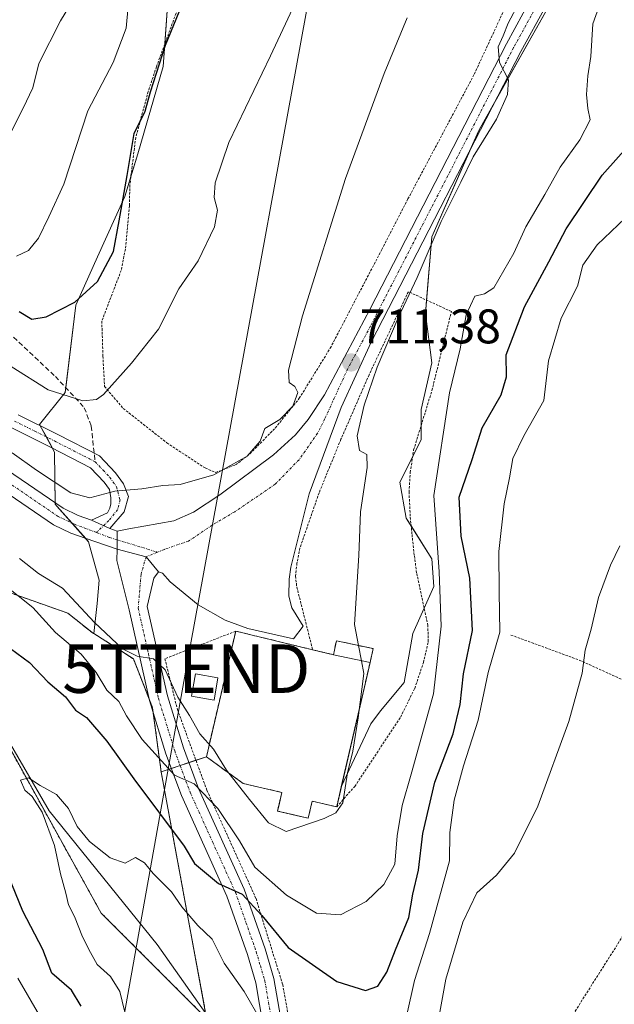
# Model space of a CAD drawing. Units: metres. Extents: x 665217 to 668680, y 4739666 to 4742062.
# Drawn here: x 666759 to 666881, y 4740781 to 4740984 of the extents above; entities that cross this region are included whole.
import ezdxf
from ezdxf.enums import TextEntityAlignment as Align

# ---------------------------------------------------------------- set-up
doc = ezdxf.new("R2010")
doc.units = ezdxf.units.M
doc.header["$MEASUREMENT"] = 0
for name, pattern in [('TRAZO_Y_PUNTO', [1, 0.5, -0.25, 0, -0.25]), ('TRAZOS', [0.75, 0.5, -0.25]), ('TRAZOSX2', [1.5, 1, -0.5])]:
    doc.linetypes.add(name, pattern=pattern)
doc.layers.get('0').update_dxf_attribs({"lineweight": 5})
for name, color, linetype, lineweight in [('Alambrada', 19, 'TRAZOS', 0), ('Arbolado forestal', 92, 'TRAZOS', 0), ('Arbolado forestal CxS', 92, 'Continuous', 0), ('Camino', 19, 'Continuous', 0), ('Camino Cxs', 19, 'Continuous', 0), ('Camino eje', 39, 'TRAZO_Y_PUNTO', 13), ('Carretera de calzada única', 19, 'Continuous', 13), ('Carretera de calzada única Cxs', 19, 'Continuous', 13), ('Carretera de calzada única eje', 19, 'TRAZO_Y_PUNTO', 0), ('Carátula', 7, 'Continuous', 5), ('Cementerio', 135, 'TRAZOSX2', 0), ('Cementerio Cxs', 135, 'Continuous', 0), ('Corriente natural lineal', 142, 'Continuous', 13), ('Curva de nivel maestra', 36, 'Continuous', 30), ('Curva de nivel normal', 36, 'Continuous', 0), ('Edificación', 1, 'Continuous', 13), ('Edificación Cxs', 1, 'Continuous', 13), ('Matorral', 135, 'Continuous', 0), ('Matorral CxS', 135, 'Continuous', 0), ('Muro lineal', 1, 'TRAZOSX2', 13), ('Núcleo urbano', 19, 'Continuous', 0), ('Núcleo urbano CxS', 19, 'Continuous', 0), ('Pista no pavimentada', 254, 'Continuous', 13), ('Pista no pavimentada Cxs', 254, 'Continuous', 0), ('Pista no pavimentada eje', 9, 'TRAZO_Y_PUNTO', 0), ('Pista pavimentada', 135, 'Continuous', 13), ('Pista pavimentada Cxs', 135, 'Continuous', 0), ('Pista pavimentada eje', 135, 'TRAZO_Y_PUNTO', 0), ('Prado', 92, 'Continuous', 0), ('Prado CxS', 92, 'Continuous', 0), ('Punto de cota en terreno', 7, 'Continuous', 0), ('Rótulo de punto de cota en terreno', 19, 'Continuous', 0), ('Senda', 19, 'TRAZOSX2', 0), ('Tendido', 6, 'Continuous', 0), ('Torre de tendido puntual', 7, 'Continuous', 0)]:
    doc.layers.add(name, color=color, linetype=linetype, lineweight=lineweight)
doc.styles.add('Arial', font='txt', dxfattribs={"height": 0.2})

# ---------------------------------------------------------------- blocks, each defined once
blk = doc.blocks.new('*U183')
at = {"layer": 'Curva de nivel normal', "color": 36, "linetype": 'Continuous', "lineweight": 0}
blk.add_polyline3d([(666757.91, 4740935.68, 730), (666760.43, 4740936.84, 730), (666762.49, 4740939.36, 730), (666764.63, 4740943.73, 730), (666767.7, 4740950.48, 730), (666772.63, 4740965.62, 730), (666777.89, 4740975.6, 730), (666780.53, 4740982.71, 730), (666781.39, 4740991.71, 730)], dxfattribs=at)
blk = doc.blocks.new('*U196')
at = {"layer": 'Curva de nivel normal', "color": 36, "linetype": 'Continuous', "lineweight": 0}
blk.add_polyline3d([(666771.44, 4740991.5, 735), (666767.02, 4740984.21, 735), (666762.55, 4740975.4, 735), (666761.28, 4740970.38, 735), (666759.29, 4740966.18, 735), (666756.36, 4740960.37, 735)], dxfattribs=at)
blk = doc.blocks.new('*U207')
at = {"layer": 'Curva de nivel normal', "color": 36, "linetype": 'Continuous', "lineweight": 0}
blk.add_polyline3d([(666756.81, 4740912.87, 720), (666764.48, 4740908.1, 720), (666771.59, 4740905.79, 720), (666774.47, 4740906.06, 720), (666775.86, 4740907.12, 720), (666781.63, 4740913.56, 720), (666787.26, 4740920.56, 720), (666791.42, 4740928.89, 720), (666795.42, 4740934.71, 720), (666798.8, 4740941.7, 720), (666799.4, 4740945.13, 720), (666798.7, 4740947.74, 720), (666798.89, 4740950.81, 720), (666801.72, 4740959.13, 720), (666810.34, 4740976.97, 720), (666821.04, 4740999.93, 720)], dxfattribs=at)
blk = doc.blocks.new('5PATER')
at = {"layer": 'Carátula', "linetype": 'Continuous', "lineweight": 5}
h = blk.add_hatch(color=250, dxfattribs=at)
edge = h.paths.add_edge_path()
edge.add_ellipse((0, 0.01), major_axis=(-1.33, -1.34), ratio=0.999422, start_angle=0, end_angle=360)
blk = doc.blocks.new('5TTEND')
blk.add_text('5TTEND', height=10).set_placement((0, 0), align=Align.MIDDLE_CENTER)

msp = doc.modelspace()

# ---------------------------------------------------------------- linework, layer by layer
at = {"layer": 'Alambrada', "color": 19, "linetype": 'TRAZOS', "lineweight": 0}
for points in [[(666793.69, 4740993.51, 730.84), (666786.81, 4740974.73, 730.97), (666785.12, 4740969.64, 731.56), (666782.53, 4740960.14, 728.98), (666781.32, 4740950.34, 729.45), (666781.22, 4740946.02, 724.98), (666780.39, 4740937.09, 730.84), (666779.53, 4740932.72, 726.49), (666775.53, 4740922.26, 722.84), (666775.76, 4740915, 722.44), (666776.1, 4740908.76, 728.47), (666779.96, 4740904.23, 727.05), (666788.94, 4740897.13, 723.93), (666796.85, 4740891.94, 716.78), (666799.03, 4740891, 717.11), (666803.12, 4740892.58, 716.69), (666806.1, 4740894.86, 716.86), (666811.32, 4740900.19, 717.24), (666816.28, 4740906.32, 716.79), (666822.66, 4740916.66, 716.16), (666833.3, 4740937.01, 717.38), (666838.7, 4740947.46, 715.96), (666852.39, 4740973.22, 715.35), (666859.28, 4740988.09, 715.71)], [(666823.99, 4740822, 712.37), (666827.71, 4740826.24, 714.15), (666837.18, 4740840.55, 711.92), (666840.1, 4740846.47, 709.09), (666841.87, 4740851.77, 709.21), (666842.89, 4740856.1, 707.97), (666842.8, 4740859.44, 708.22), (666840.49, 4740870.32, 708.07), (666839.99, 4740873.97, 708.67), (666839.52, 4740878.32, 711.06), (666839.16, 4740882.01, 710.9), (666838.92, 4740886.96, 712.35), (666839.17, 4740891.02, 711.18), (666839.87, 4740895.67, 709.42), (666843.64, 4740907.92, 713.1), (666847.66, 4740924.22, 714.44), (666838.78, 4740928.32, 712.81), (666830.66, 4740911.15, 711.26), (666824.87, 4740897.86, 715.88), (666820.35, 4740886.8, 720.67), (666816.41, 4740875.43, 712.81), (666815.8, 4740872.3, 715.87), (666815.49, 4740869.63, 715.68), (666815.76, 4740867.38, 716.78), (666819.03, 4740854.44, 717.5)], [(666803.16, 4740858.27, 712.01), (666788.55, 4740852.59, 710.53), (666791.12, 4740842.13, 713.64), (666797.21, 4740825.44, 712.72), (666807.35, 4740803.07, 702.1), (666812.85, 4740785.36, 697.36), (666815.23, 4740772.24, 697.84), (666824.16, 4740766, 696.51)], [(666859.95, 4740857.47, 696.12), (666871.89, 4740853.08, 694.31), (666874.03, 4740852.3, 690.6), (666898.26, 4740841.29, 691.93)], [(666889.12, 4740804.97, 689.92), (666873.1, 4740779.71, 687.5), (666904.46, 4740757.92, 687.03)]]:
    msp.add_polyline3d(points, dxfattribs=at)
at = {"layer": 'Arbolado forestal', "color": 92, "linetype": 'TRAZOS', "lineweight": 0}
for points in [[(666645.28, 4740935.62, 705.9), (666662.02, 4740914.69, 709.9), (666673.3, 4740901.29, 710.7), (666675.83, 4740898.29, 710.77), (666678.08, 4740895.62, 710.23), (666682.81, 4740890, 710.04), (666694.78, 4740874.03, 710.26), (666705.76, 4740857.06, 708.69), (666715.26, 4740846.69, 707.9), (666716.99, 4740844.79, 707.75), (666718.14, 4740845.28, 707.85), (666719.97, 4740846.07, 707.95), (666725.01, 4740848.23, 707.2), (666725.01, 4740856.25, 703.77), (666736.46, 4740856.25, 698.47), (666750.18, 4740843.42, 696.59), (666752.67, 4740841.09, 696.38), (666754.18, 4740838.37, 696.07), (666775.4, 4740800.1, 693.33), (666797.16, 4740778.33, 692.58)], [(666645.28, 4740935.62, 705.9), (666662.02, 4740914.69, 709.9), (666673.3, 4740901.29, 710.7), (666675.83, 4740898.29, 710.77), (666678.08, 4740895.62, 710.23), (666682.81, 4740890, 710.04), (666694.78, 4740874.03, 710.26), (666705.76, 4740857.06, 708.69), (666715.26, 4740846.69, 707.9), (666716.99, 4740844.79, 707.75), (666718.14, 4740845.28, 707.85), (666719.97, 4740846.07, 707.95), (666725.01, 4740848.23, 707.2), (666725.01, 4740856.25, 703.77), (666736.46, 4740856.25, 698.47), (666750.18, 4740843.42, 696.59), (666752.67, 4740841.09, 696.38), (666754.18, 4740838.37, 696.07), (666775.4, 4740800.1, 693.33), (666797.16, 4740778.33, 692.58)], [(666749.06, 4740868.85, 702.2), (666768.53, 4740861.98, 708.16), (666773.79, 4740857.76, 708.47), (666773.91, 4740857.8, 708.55)], [(666773.91, 4740857.8, 708.55), (666782.05, 4740852.54, 709.42), (666785.27, 4740844.33, 707.89), (666786.02, 4740842.43, 707.79), (666786.16, 4740841.35, 707.61), (666787.77, 4740829.23, 704)], [(666787.77, 4740829.23, 704), (666796.95, 4740779.48, 692.75), (666797.16, 4740778.33, 692.58)]]:
    msp.add_polyline3d(points, dxfattribs=at)
at = {"layer": 'Arbolado forestal CxS', "color": 92, "linetype": 'Continuous', "lineweight": 0}
for points in [[(666749.06, 4740868.85, 702.2), (666768.53, 4740861.98, 708.16), (666773.79, 4740857.76, 708.47), (666773.91, 4740857.8, 708.55), (666782.05, 4740852.54, 709.42), (666786.02, 4740842.43, 707.79), (666787.77, 4740829.23, 704), (666797.16, 4740778.33, 692.58), (666775.4, 4740800.1, 693.33), (666752.67, 4740841.09, 696.38)], [(666752.67, 4740841.09, 696.38), (666775.4, 4740800.1, 693.33), (666797.16, 4740778.33, 692.58), (666797.16, 4740778.33, 692.58), (666817.77, 4740748.54, 689.18), (666821.21, 4740719.9, 690.66), (666817.77, 4740686.67, 689.32), (666818.3, 4740678.77, 688.73), (666818.92, 4740669.48, 687.25), (666824.65, 4740666.04, 686.56), (666846.97, 4740658.05, 686.08), (666838.47, 4740646.64, 686.23), (666837.55, 4740645.55, 686.19), (666832.63, 4740639.7, 686.19), (666824.64, 4740629.33, 686.47)]]:
    msp.add_polyline3d(points, dxfattribs=at)
at = {"layer": 'Camino', "color": 19, "linetype": 'Continuous', "lineweight": 0}
for points in [[(666758.3, 4740902.93, 716.53), (666766.43, 4740898.87, 717.24), (666775.06, 4740894.46, 716.99), (666778.37, 4740890.97, 715.82), (666780, 4740888.66, 715.21), (666781.01, 4740886.08, 714.36), (666780.12, 4740882.89, 713.33), (666777.22, 4740879.47, 712.25)], [(666773.41, 4740881.19, 712.44), (666776.72, 4740882.67, 713.2), (666777.21, 4740883.62, 713.5), (666777.41, 4740884.57, 713.83), (666777.42, 4740885.8, 714.25), (666777.13, 4740887.47, 714.83), (666776.02, 4740889.04, 715.43), (666773.22, 4740892, 716.7), (666765.06, 4740896.16, 716.73), (666756.72, 4740900.33, 715.87)], [(666773.41, 4740881.19, 712.44), (666777.22, 4740879.47, 712.25)]]:
    msp.add_polyline3d(points, dxfattribs=at)
at = {"layer": 'Camino Cxs', "color": 19, "linetype": 'Continuous', "lineweight": 0}
msp.add_polyline3d([(666758.3, 4740902.93, 716.53), (666766.43, 4740898.87, 717.24), (666775.06, 4740894.46, 716.99), (666778.37, 4740890.97, 715.82), (666780, 4740888.66, 715.21), (666781.01, 4740886.08, 714.36), (666780.12, 4740882.89, 713.33), (666777.22, 4740879.47, 712.25), (666773.41, 4740881.19, 712.44), (666776.72, 4740882.67, 713.2), (666777.21, 4740883.62, 713.5), (666777.41, 4740884.57, 713.83), (666777.42, 4740885.8, 714.25), (666777.13, 4740887.47, 714.83), (666776.02, 4740889.04, 715.43), (666773.22, 4740892, 716.7), (666765.06, 4740896.16, 716.73), (666756.72, 4740900.33, 715.87)], dxfattribs=at)
at = {"layer": 'Camino eje', "color": 39, "linetype": 'TRAZO_Y_PUNTO', "lineweight": 13}
for points in [[(666757.51, 4740901.63, 716.17), (666761.68, 4740899.55, 716.59), (666765.75, 4740897.52, 716.94), (666769.83, 4740895.44, 717.36), (666774.14, 4740893.23, 716.85)], [(666774.14, 4740893.23, 716.85), (666775.8, 4740891.49, 716.13), (666777.2, 4740890.01, 715.59), (666778.57, 4740888.07, 715.03), (666779.3, 4740885.34, 714.1), (666778.78, 4740883.33, 713.43), (666777, 4740881.11, 712.73), (666774.43, 4740878.62, 711.85)]]:
    msp.add_polyline3d(points, dxfattribs=at)
at = {"layer": 'Carretera de calzada única', "color": 19, "linetype": 'Continuous', "lineweight": 13}
for points in [[(666778.69, 4740878.93, 712.19), (666781.14, 4740879.36, 712.46), (666790.4, 4740881.01, 712.92), (666794.43, 4740882.81, 712.84), (666799.9, 4740886.42, 713.16), (666810.97, 4740894.64, 712.79), (666815.49, 4740898.79, 712.43), (666818.13, 4740901.91, 712.83), (666821.5, 4740907.04, 712.04), (666830.83, 4740924.62, 711.62), (666859, 4740979.49, 711.09), (666864.22, 4740988.99, 710.85), (666885.79, 4741022.93, 709.87), (666896.72, 4741040.47, 710.04), (666901.02, 4741046.22, 710.02), (666905.89, 4741051.5, 709.32), (666917.46, 4741061.83, 708.62), (666925.2, 4741068.82, 708.14), (666928.07, 4741071.87, 707.94), (666933.19, 4741078.49, 707.27), (666936.44, 4741083.86, 706.07), (666937.54, 4741086.04, 706.01)], [(666927.58, 4741066.39, 707.32), (666908.28, 4741049.07, 708.55), (666903.64, 4741044.04, 708.81), (666899.53, 4741038.55, 709.17), (666888.67, 4741021.12, 709.34), (666867.15, 4740987.25, 709.63), (666862.01, 4740977.89, 709.87), (666831.1, 4740917.87, 711.11), (666824.92, 4740904.45, 711.39), (666818.33, 4740886.63, 712), (666814.56, 4740871.49, 711.83), (666814.17, 4740869, 711.79), (666814.14, 4740865.49, 711.83), (666814.74, 4740863.07, 711.83), (666817.11, 4740859.3, 711.59), (666815.07, 4740856.66, 711.57), (666805.67, 4740858.84, 711.82), (666800.98, 4740860.51, 711.82), (666795.42, 4740863.72, 712.08), (666789.63, 4740868.46, 712.32), (666788.04, 4740870.25, 712.37), (666787.25, 4740870.5, 712.36)], [(666778.69, 4740878.93, 712.19), (666778.67, 4740875.21, 712.13)], [(666787.25, 4740870.5, 712.36), (666784.67, 4740873.61, 712.45), (666778.67, 4740875.21, 712.13)]]:
    msp.add_polyline3d(points, dxfattribs=at)
at = {"layer": 'Carretera de calzada única Cxs', "color": 19, "linetype": 'Continuous', "lineweight": 13}
msp.add_polyline3d([(666867.15, 4740987.25, 709.63), (666862.01, 4740977.89, 709.87), (666831.1, 4740917.87, 711.11), (666824.92, 4740904.45, 711.39), (666818.33, 4740886.63, 712), (666814.56, 4740871.49, 711.83), (666814.17, 4740869, 711.79), (666814.14, 4740865.49, 711.83), (666814.74, 4740863.07, 711.83), (666817.11, 4740859.3, 711.59), (666815.07, 4740856.66, 711.57), (666805.67, 4740858.84, 711.82), (666800.98, 4740860.51, 711.82), (666795.42, 4740863.72, 712.08), (666789.63, 4740868.46, 712.32), (666788.04, 4740870.25, 712.37), (666787.25, 4740870.5, 712.36), (666784.67, 4740873.61, 712.45), (666778.67, 4740875.21, 712.13), (666778.69, 4740878.93, 712.19), (666781.14, 4740879.36, 712.46), (666790.4, 4740881.01, 712.92), (666794.43, 4740882.81, 712.84), (666799.9, 4740886.42, 713.16), (666810.97, 4740894.64, 712.79), (666815.49, 4740898.79, 712.43), (666818.13, 4740901.91, 712.83), (666821.5, 4740907.04, 712.04), (666830.83, 4740924.62, 711.62), (666859, 4740979.49, 711.09), (666864.22, 4740988.99, 710.85)], dxfattribs=at)
at = {"layer": 'Carretera de calzada única eje', "color": 19, "linetype": 'TRAZO_Y_PUNTO', "lineweight": 0}
for points in [[(666865.68, 4740988.12, 710.17), (666860.5, 4740978.69, 710.41), (666846.42, 4740951.25, 710.5), (666830.97, 4740921.24, 711.33), (666826.3, 4740912.45, 711.5), (666823.21, 4740905.74, 711.69), (666821.58, 4740902.13, 711.71), (666820.06, 4740899.11, 711.97), (666816.22, 4740893.64, 712.24), (666811.33, 4740888.63, 712.51), (666802.95, 4740882.92, 712.75), (666798.29, 4740880.13, 712.79), (666793.4, 4740876.87, 712.74), (666788.39, 4740875.12, 712.59), (666787.03, 4740874.57, 712.54)], [(666787.03, 4740874.57, 712.54), (666784.67, 4740873.61, 712.45)]]:
    msp.add_polyline3d(points, dxfattribs=at)
at = {"layer": 'Cementerio', "color": 135, "linetype": 'TRAZOSX2', "lineweight": 0}
for points in [[(666823.99, 4740822, 709.7), (666818.94, 4740823.18, 710.84), (666818.12, 4740819.68, 710.1), (666811.79, 4740821.15, 710.43), (666812.69, 4740825, 711.04), (666804.71, 4740826.84, 710.16), (666797.1, 4740832.35, 708.32), (666803.16, 4740858.27, 711.75)], [(666803.16, 4740858.27, 711.75), (666816.76, 4740855, 711.44), (666819.03, 4740854.44, 711.33)], [(666819.03, 4740854.44, 711.33), (666823.3, 4740853.4, 711.23)], [(666823.3, 4740853.4, 711.23), (666823.93, 4740856.29, 710.75), (666831.5, 4740854.66, 708.63)], [(666831.5, 4740854.66, 708.63), (666830.87, 4740851.79, 708.96)], [(666830.87, 4740851.79, 708.96), (666823.99, 4740822, 709.7)]]:
    msp.add_polyline3d(points, dxfattribs=at)
at = {"layer": 'Cementerio Cxs', "color": 135, "linetype": 'Continuous', "lineweight": 0}
msp.add_polyline3d([(666819.03, 4740854.44, 711.33), (666823.3, 4740853.4, 711.23), (666823.93, 4740856.29, 710.75), (666831.5, 4740854.66, 708.63), (666830.87, 4740851.79, 708.96), (666823.99, 4740822, 709.7), (666818.94, 4740823.18, 710.84), (666818.12, 4740819.68, 710.1), (666811.79, 4740821.15, 710.43), (666812.69, 4740825, 711.04), (666804.71, 4740826.84, 710.16), (666797.1, 4740832.35, 708.32), (666803.16, 4740858.27, 711.75), (666816.76, 4740855, 711.44), (666819.03, 4740854.44, 711.33)], close=True, dxfattribs=at)
at = {"layer": 'Corriente natural lineal', "color": 142, "linetype": 'Continuous', "lineweight": 13}
msp.add_polyline3d([(666696.97, 4740906.59, 705.03), (666699.59, 4740904.04, 704.69), (666737.56, 4740859.36, 698.48), (666756.21, 4740835.81, 695.97), (666764.68, 4740821.21, 694.51), (666786.98, 4740793.63, 692.48), (666803.74, 4740769.83, 692.4)], dxfattribs=at)
at = {"layer": 'Curva de nivel maestra', "color": 36, "linetype": 'Continuous', "lineweight": 30}
for points in [[(666758.47, 4740924.21, 725), (666761.07, 4740922.66, 725), (666764.04, 4740923.14, 725), (666769.98, 4740926.15, 725), (666774.65, 4740930.42, 725), (666777.91, 4740936.58, 725), (666779.08, 4740942.96, 725), (666780.76, 4740952.28, 725), (666782.18, 4740960.98, 725), (666784.49, 4740965.56, 725), (666785.55, 4740969.56, 725), (666788.68, 4740979.22, 725), (666792.08, 4740987.56, 725)], [(666755.37, 4740855.63, 700), (666760.62, 4740851.82, 700), (666764.37, 4740847.79, 700), (666768.02, 4740844.72, 700), (666770.08, 4740841.96, 700), (666772.34, 4740840.43, 700), (666776.6, 4740835.6, 700), (666782.13, 4740827.83, 700), (666792.55, 4740813.93, 700), (666794.66, 4740810.3, 700), (666799.61, 4740806.21, 700), (666804.51, 4740804, 700), (666808.55, 4740799.6, 700), (666813.98, 4740793, 700), (666824.05, 4740786.01, 700), (666829.97, 4740784.14, 700), (666832.5, 4740785, 700), (666834.37, 4740787.89, 700), (666836.16, 4740792.52, 700), (666838.9, 4740799.21, 700), (666839.72, 4740803.98, 700), (666840.86, 4740808.94, 700), (666841.74, 4740816.54, 700), (666844.24, 4740827.14, 700), (666848.03, 4740837.08, 700), (666849.45, 4740843.16, 700), (666850.14, 4740849.49, 700), (666852.02, 4740858.4, 700), (666851.49, 4740869.21, 700), (666849.69, 4740877.88, 700), (666849.28, 4740885.92, 700), (666851.93, 4740893.7, 700), (666853.99, 4740900.25, 700), (666857.92, 4740907.02, 700), (666859, 4740910.76, 700), (666858.96, 4740915.3, 700), (666862.75, 4740925.22, 700), (666867.78, 4740934.45, 700), (666871.31, 4740941.31, 700), (666878.78, 4740952.38, 700), (666887.79, 4740962.44, 700)], [(666771.24, 4740780.88, 700), (666769.27, 4740784.17, 700), (666765.2, 4740787.71, 700), (666763.38, 4740792.57, 700), (666759.23, 4740800.47, 700), (666755.45, 4740809.77, 700)]]:
    msp.add_polyline3d(points, dxfattribs=at)
at = {"layer": 'Curva de nivel normal', "color": 36, "linetype": 'Continuous', "lineweight": 0}
for points in [[(666878.97, 4740989.56, 705), (666876.82, 4740983.58, 705), (666876.46, 4740976.86, 705), (666875.81, 4740972.87, 705), (666875.52, 4740969.04, 705), (666875.84, 4740966.11, 705), (666876.31, 4740963.81, 705), (666874.19, 4740959.62, 705), (666870.12, 4740954.04, 705), (666866.97, 4740948.4, 705), (666863.03, 4740941.7, 705), (666860.55, 4740936.3, 705), (666856.38, 4740929.14, 705), (666854.5, 4740927.86, 705), (666852.5, 4740927.36, 705), (666850.69, 4740923.56, 705), (666849.46, 4740916.52, 705), (666847.26, 4740907.46, 705), (666844.01, 4740886.23, 705), (666845.14, 4740870.54, 705), (666845.58, 4740859.3, 705), (666843.96, 4740845.34, 705), (666839.39, 4740828.75, 705), (666837.52, 4740822.27, 705), (666836.49, 4740816.03, 705), (666836.02, 4740810.21, 705), (666833.75, 4740805.98, 705), (666830.06, 4740802.48, 705), (666824.77, 4740799.73, 705), (666819.82, 4740800.07, 705), (666813.67, 4740803.79, 705), (666807.12, 4740809.58, 705), (666803.92, 4740815.03, 705), (666799.45, 4740821.65, 705), (666794.56, 4740826.78, 705), (666790.52, 4740828.57, 705), (666783.84, 4740835.89, 705), (666780.62, 4740840.83, 705), (666779.06, 4740843.78, 705), (666776.54, 4740846.1, 705), (666774.34, 4740849.76, 705), (666771.27, 4740853.5, 705), (666765.97, 4740858.01, 705), (666761.27, 4740863.16, 705), (666755.24, 4740867.98, 705)], [(666861.61, 4740987.96, 710), (666859.37, 4740983.72, 710), (666858.37, 4740981.11, 710), (666857.34, 4740978.86, 710), (666857.58, 4740975.61, 710), (666859.47, 4740972.02, 710), (666859.26, 4740969.01, 710), (666856.98, 4740963.89, 710), (666855.16, 4740961.06, 710), (666852.13, 4740956.15, 710), (666849.63, 4740950.94, 710), (666845.56, 4740942.82, 710), (666840.63, 4740931.22, 710), (666836.65, 4740922.89, 710), (666832.32, 4740912.72, 710), (666829.63, 4740904.9, 710), (666828.22, 4740898.6, 710), (666828.72, 4740895.55, 710), (666830.2, 4740894.7, 710), (666830.31, 4740892.03, 710), (666828.92, 4740882.88, 710), (666828.56, 4740873.9, 710), (666827.7, 4740859.61, 710), (666828.51, 4740855.3, 710)], [(666757.01, 4740895.07, 715), (666762.07, 4740891.46, 715), (666769.16, 4740886.79, 715), (666773.09, 4740885.79, 715), (666778.22, 4740887.18, 715), (666783.8, 4740887.63, 715), (666788.13, 4740888.3, 715), (666791.69, 4740888.52, 715), (666798.66, 4740890.5, 715), (666805.53, 4740894.35, 715), (666808.17, 4740897.46, 715), (666809.17, 4740900.12, 715), (666812.29, 4740901.93, 715), (666814.95, 4740904.67, 715), (666815.95, 4740907.5, 715), (666815.36, 4740908.78, 715), (666814.18, 4740909.56, 715), (666814.06, 4740912.11, 715), (666816.92, 4740923.36, 715), (666825.79, 4740951.65, 715), (666833.77, 4740973.35, 715), (666838.5, 4740984.84, 715)], [(666836.99, 4740772.66, 695), (666840.08, 4740786.21, 695), (666843.16, 4740795.88, 695), (666847.26, 4740810.86, 695), (666847.35, 4740816.73, 695), (666848.22, 4740823.39, 695), (666850.15, 4740830.48, 695), (666853.2, 4740839.93, 695), (666855.22, 4740849.73, 695), (666857.68, 4740858.06, 695), (666857.49, 4740866.41, 695), (666857.48, 4740874.68, 695), (666858.55, 4740884.55, 695), (666859.62, 4740889.88, 695), (666860.32, 4740893.88, 695), (666862.57, 4740898.55, 695), (666866.7, 4740905.88, 695), (666867.67, 4740914.06, 695), (666870.34, 4740922.83, 695), (666873.68, 4740929.43, 695), (666874.8, 4740933.81, 695), (666877.7, 4740937.99, 695), (666884.96, 4740944.85, 695)], [(666844.99, 4740778.12, 690), (666846.48, 4740786.49, 690), (666850.02, 4740798.2, 690), (666852.93, 4740804.24, 690), (666856.95, 4740807.95, 690), (666860.68, 4740812.47, 690), (666865.51, 4740822.19, 690), (666871.92, 4740839.62, 690), (666874.63, 4740849.6, 690), (666875.28, 4740854.36, 690), (666876.48, 4740858.67, 690), (666878.03, 4740865.21, 690), (666880.46, 4740871.88, 690), (666882.41, 4740875.89, 690)], [(666758.54, 4740873.26, 710), (666762.47, 4740870.19, 710), (666767.39, 4740867.12, 710), (666774.04, 4740860.07, 710), (666779.78, 4740854.6, 710), (666782.83, 4740853.09, 710), (666786.17, 4740852.58, 710), (666788.63, 4740850.32, 710), (666791.22, 4740844.65, 710), (666793.59, 4740840.84, 710), (666795.73, 4740837.11, 710), (666798.55, 4740833.9, 710), (666801.28, 4740829.6, 710), (666805.99, 4740823.5, 710), (666809.93, 4740818.75, 710), (666813.58, 4740816.96, 710), (666821.38, 4740819.62, 710), (666823.83, 4740820.81, 710), (666825.23, 4740822.84, 710), (666826.25, 4740829.04, 710), (666827.34, 4740833.51, 710), (666828.4, 4740840.37, 710), (666829.6, 4740849.56, 710), (666829.11, 4740852.16, 710)], [(666828.51, 4740855.3, 710), (666829.11, 4740852.16, 710)], [(666780.76, 4740777.68, 695), (666779.22, 4740783.93, 695), (666777.3, 4740787.01, 695), (666774.57, 4740789.48, 695), (666773.2, 4740791.98, 695), (666771.53, 4740795.2, 695), (666769.92, 4740799.36, 695), (666768.66, 4740801.83, 695), (666768.12, 4740804.2, 695), (666766.99, 4740808.16, 695), (666765.78, 4740814.01, 695), (666763.25, 4740820.92, 695), (666761.16, 4740824.12, 695), (666759.68, 4740825.47, 695), (666758.78, 4740827.51, 695), (666760.43, 4740827.98, 695), (666762.82, 4740826.44, 695), (666766.2, 4740824.57, 695), (666768.66, 4740821.68, 695), (666770.44, 4740817.99, 695), (666772.99, 4740814.84, 695), (666777.24, 4740811.47, 695), (666780.35, 4740810.37, 695), (666782.5, 4740811.59, 695), (666784.32, 4740810.48, 695), (666786.14, 4740808.28, 695), (666789.9, 4740804.45, 695), (666792.01, 4740801.41, 695), (666795.36, 4740797.51, 695), (666798.31, 4740794.74, 695), (666800.78, 4740789.76, 695), (666804.89, 4740783.93, 695), (666808.57, 4740777.6, 695)], [(666781.77, 4740632.94, 705), (666785.8, 4740644.83, 705), (666788.9, 4740651.7, 705), (666791.82, 4740663.73, 705), (666792.94, 4740671.51, 705), (666797.69, 4740685, 705), (666799.41, 4740695.74, 705), (666800.47, 4740701.85, 705), (666799.72, 4740706.1, 705), (666795.96, 4740710.91, 705), (666792.74, 4740715.74, 705), (666789.27, 4740719.97, 705), (666787.59, 4740723.96, 705), (666785.03, 4740727.82, 705), (666782.35, 4740731.08, 705), (666777.14, 4740741.25, 705), (666768.16, 4740761.55, 705), (666764.78, 4740768.55, 705), (666764.32, 4740773.55, 705), (666762.94, 4740778.5, 705), (666758.23, 4740786.67, 705)]]:
    msp.add_polyline3d(points, dxfattribs=at)
at = {"layer": 'Edificación', "color": 1, "linetype": 'Continuous', "lineweight": 13}
for points in [[(666823.3, 4740853.4, 713.12), (666823.93, 4740856.29, 718.09), (666831.5, 4740854.66, 710.46)], [(666831.5, 4740854.66, 710.46), (666830.87, 4740851.79, 711.4)], [(666830.87, 4740851.79, 711.4), (666823.3, 4740853.4, 713.12)], [(666799.49, 4740848.61, 714.1), (666798.69, 4740844.05, 716.18), (666794.03, 4740844.87, 713.22), (666794.85, 4740849.44, 714.72), (666799.49, 4740848.61, 714.1)]]:
    msp.add_polyline3d(points, dxfattribs=at)
at = {"layer": 'Edificación Cxs', "color": 1, "linetype": 'Continuous', "lineweight": 13}
for points in [[(666831.5, 4740854.66, 710.46), (666830.87, 4740851.79, 711.4), (666823.3, 4740853.4, 713.12), (666823.93, 4740856.29, 718.09), (666831.5, 4740854.66, 710.46)], [(666799.49, 4740848.61, 714.1), (666798.69, 4740844.05, 716.18), (666794.03, 4740844.87, 713.22), (666794.85, 4740849.44, 714.72), (666799.49, 4740848.61, 714.1)]]:
    msp.add_polyline3d(points, close=True, dxfattribs=at)
at = {"layer": 'Matorral', "color": 135, "linetype": 'Continuous', "lineweight": 0}
for points in [[(666789.2, 4740989.26, 727.22), (666788.52, 4740979.41, 725.09), (666788.21, 4740974.8, 724.41), (666782.93, 4740956.77, 723.87), (666781.54, 4740952.11, 724.26), (666780.3, 4740947.97, 724.46), (666774.66, 4740935.48, 726.3), (666770.18, 4740925.55, 724.73), (666768.1, 4740908.51, 720.52), (666767.98, 4740907.51, 720.16), (666762.7, 4740900.92, 717.12), (666762.84, 4740900.66, 717.08), (666764.09, 4740898.34, 716.73), (666765.35, 4740896.01, 716.77), (666765.78, 4740895.2, 716.78), (666765.91, 4740884.76, 712), (666765.91, 4740884.49, 711.79), (666766.27, 4740884.09, 711.54), (666769.43, 4740880.54, 711.75), (666772.23, 4740877.39, 711.72), (666772.82, 4740876.73, 711.76), (666775.02, 4740868.81, 712.44), (666774.58, 4740863.97, 711.37), (666773.91, 4740857.8, 708.55)], [(666749.06, 4740868.85, 702.2), (666768.53, 4740861.98, 708.16), (666773.79, 4740857.76, 708.47), (666773.91, 4740857.8, 708.55)]]:
    msp.add_polyline3d(points, dxfattribs=at)
at = {"layer": 'Matorral CxS', "color": 135, "linetype": 'Continuous', "lineweight": 0}
msp.add_polyline3d([(666789.2, 4740989.26, 727.22), (666788.21, 4740974.8, 724.41), (666782.93, 4740956.77, 723.87), (666780.3, 4740947.97, 724.46), (666774.66, 4740935.48, 726.3), (666770.18, 4740925.54, 724.73), (666767.98, 4740907.51, 720.16), (666762.7, 4740900.92, 717.12), (666765.78, 4740895.2, 716.78), (666765.91, 4740884.49, 711.79), (666766.27, 4740884.09, 711.54), (666772.82, 4740876.73, 711.76), (666775.02, 4740868.81, 712.44), (666774.58, 4740863.97, 711.37), (666773.91, 4740857.8, 708.55), (666773.79, 4740857.76, 708.47), (666768.53, 4740861.98, 708.16), (666749.06, 4740868.85, 702.2)], dxfattribs=at)
at = {"layer": 'Muro lineal', "color": 1, "linetype": 'TRAZOSX2', "lineweight": 13}
msp.add_polyline3d([(666830.87, 4740851.79, 711.4), (666823.99, 4740822, 712.37), (666818.94, 4740823.18, 715.96), (666818.12, 4740819.68, 712.26), (666811.79, 4740821.15, 712.28), (666812.69, 4740825, 711.74), (666804.71, 4740826.84, 712.55), (666797.1, 4740832.35, 717.66), (666803.16, 4740858.27, 712.01), (666816.76, 4740855, 714.79), (666819.03, 4740854.44, 717.5), (666823.3, 4740853.4, 713.12)], dxfattribs=at)
at = {"layer": 'Núcleo urbano', "color": 19, "linetype": 'Continuous', "lineweight": 0}
for points in [[(666824.95, 4740826.17, 710.13), (666830.87, 4740851.79, 708.96), (666831.5, 4740854.66, 708.63), (666823.93, 4740856.29, 710.75), (666823.3, 4740853.4, 711.23), (666819.03, 4740854.44, 711.33), (666816.76, 4740855, 711.44), (666803.16, 4740858.27, 711.75), (666797.1, 4740832.35, 708.32)], [(666797.1, 4740832.35, 708.32), (666804.71, 4740826.84, 710.16), (666812.69, 4740825, 711.04), (666812.03, 4740822.19, 710.68), (666811.79, 4740821.15, 710.43), (666816.55, 4740820.04, 710.29), (666818.12, 4740819.68, 710.1), (666818.94, 4740823.18, 710.84), (666823.99, 4740822, 709.7)], [(666823.99, 4740822, 709.7), (666824.95, 4740826.17, 710.13)]]:
    msp.add_polyline3d(points, dxfattribs=at)
at = {"layer": 'Núcleo urbano CxS', "color": 19, "linetype": 'Continuous', "lineweight": 0}
msp.add_polyline3d([(666824.95, 4740826.17, 710.13), (666823.99, 4740822, 709.7), (666818.94, 4740823.18, 710.84), (666818.12, 4740819.68, 710.1), (666816.55, 4740820.04, 710.29), (666811.79, 4740821.15, 710.43), (666812.03, 4740822.19, 710.68), (666812.69, 4740825, 711.04), (666804.71, 4740826.84, 710.16), (666797.1, 4740832.35, 708.32), (666803.16, 4740858.27, 711.75), (666816.76, 4740855, 711.44), (666819.03, 4740854.44, 711.33), (666823.3, 4740853.4, 711.23), (666823.93, 4740856.29, 710.75), (666831.5, 4740854.66, 708.63), (666830.87, 4740851.79, 708.96), (666824.95, 4740826.17, 710.13)], close=True, dxfattribs=at)
at = {"layer": 'Pista no pavimentada', "color": 254, "linetype": 'Continuous', "lineweight": 13}
for points in [[(666690.54, 4740915.69, 705.58), (666690.83, 4740916.25, 705.61), (666693.71, 4740919.75, 705.69), (666695.57, 4740921.18, 705.77), (666697.41, 4740921.96, 705.88), (666701.76, 4740922.52, 706.1), (666705.69, 4740921.9, 706.38), (666709.19, 4740920.93, 707.19), (666714.08, 4740919.14, 707.67), (666727.95, 4740911.86, 708.36), (666729.85, 4740910.6, 708.74), (666733.86, 4740907.57, 709.22), (666735.19, 4740906.57, 709.6), (666745.81, 4740898.47, 709.7), (666767.54, 4740883.65, 711.54), (666770.64, 4740882.16, 712.24), (666773.41, 4740881.19, 712.44)], [(666778.67, 4740875.21, 712.13), (666772.12, 4740877.43, 711.72), (666769.12, 4740878.48, 711.5), (666765.55, 4740880.2, 711.15), (666743.48, 4740895.24, 709.04), (666732.78, 4740903.4, 707.87), (666731.48, 4740904.38, 707.76), (666727.55, 4740907.35, 707.37), (666725.91, 4740908.43, 707.3), (666721.04, 4740911.04, 706.91), (666716.67, 4740913.3, 706.6), (666713.19, 4740914.79, 706.43), (666710.5, 4740915.78, 706.16), (666707.25, 4740916.51, 705.98), (666702.89, 4740916.6, 705.76), (666700.13, 4740916.06, 705.63), (666697.97, 4740914.93, 705.5), (666695.95, 4740913.21, 705.36), (666695.15, 4740911.96, 705.34)], [(666773.41, 4740881.19, 712.44), (666777.22, 4740879.47, 712.25)], [(666777.22, 4740879.47, 712.25), (666778.69, 4740878.93, 712.19)], [(666778.69, 4740878.93, 712.19), (666778.67, 4740875.21, 712.13)]]:
    msp.add_polyline3d(points, dxfattribs=at)
at = {"layer": 'Pista no pavimentada Cxs', "color": 254, "linetype": 'Continuous', "lineweight": 0}
msp.add_polyline3d([(666745.81, 4740898.47, 709.7), (666767.54, 4740883.65, 711.54), (666770.64, 4740882.16, 712.24), (666773.41, 4740881.19, 712.44), (666773.41, 4740881.19, 712.44), (666777.22, 4740879.47, 712.25), (666778.69, 4740878.93, 712.19), (666778.67, 4740875.21, 712.13), (666772.12, 4740877.43, 711.72), (666769.12, 4740878.48, 711.5), (666765.55, 4740880.2, 711.15), (666743.48, 4740895.24, 709.04)], dxfattribs=at)
at = {"layer": 'Pista no pavimentada eje', "color": 9, "linetype": 'TRAZO_Y_PUNTO', "lineweight": 0}
msp.add_polyline3d([(666778.68, 4740877.12, 712.09), (666787.03, 4740874.57, 712.54)], dxfattribs=at)
at = {"layer": 'Pista pavimentada', "color": 135, "linetype": 'Continuous', "lineweight": 13}
for points in [[(666807.44, 4740754.66, 693.18), (666808.26, 4740760.78, 693.66), (666808.92, 4740769.68, 694.14), (666808.85, 4740776.78, 694.66), (666807.3, 4740785.72, 696.11), (666805.58, 4740791.52, 697.1), (666801.35, 4740803.61, 699.61), (666791.98, 4740824.33, 704.13), (666788.76, 4740832.95, 705.31), (666785.36, 4740843.93, 707.84), (666781.16, 4740862.65, 711.52), (666778.64, 4740872.85, 712.2), (666778.67, 4740875.21, 712.13)], [(666787.25, 4740870.5, 712.36), (666784.67, 4740873.61, 712.45), (666778.67, 4740875.21, 712.13)], [(666787.25, 4740870.5, 712.36), (666786.24, 4740869.18, 712.25), (666784.92, 4740863.33, 711.69), (666789.06, 4740844.91, 709.67), (666792.38, 4740834.19, 706.51), (666795.51, 4740825.78, 705.07), (666804.9, 4740805.03, 700.66), (666809.22, 4740792.69, 698.28), (666811.02, 4740786.59, 696.62), (666812.66, 4740777.13, 695.47), (666812.74, 4740769.56, 694.25), (666812.69, 4740768.9, 694.15)]]:
    msp.add_polyline3d(points, dxfattribs=at)
at = {"layer": 'Pista pavimentada Cxs', "color": 135, "linetype": 'Continuous', "lineweight": 0}
msp.add_polyline3d([(666808.85, 4740776.78, 694.66), (666807.3, 4740785.72, 696.11), (666805.58, 4740791.52, 697.1), (666801.35, 4740803.61, 699.61), (666791.98, 4740824.33, 704.13), (666788.76, 4740832.95, 705.31), (666785.36, 4740843.93, 707.84), (666781.16, 4740862.65, 711.52), (666778.64, 4740872.85, 712.2), (666778.67, 4740875.21, 712.13), (666784.67, 4740873.61, 712.45), (666787.25, 4740870.5, 712.36), (666787.25, 4740870.5, 712.36), (666786.24, 4740869.18, 712.25), (666784.92, 4740863.33, 711.69), (666789.06, 4740844.91, 709.67), (666792.38, 4740834.19, 706.51), (666795.51, 4740825.78, 705.07), (666804.9, 4740805.03, 700.66), (666809.22, 4740792.69, 698.28), (666811.02, 4740786.59, 696.62), (666812.66, 4740777.13, 695.47)], dxfattribs=at)
at = {"layer": 'Pista pavimentada eje', "color": 135, "linetype": 'TRAZO_Y_PUNTO', "lineweight": 0}
for points in [[(666774.43, 4740878.62, 711.85), (666771.38, 4740879.8, 711.94), (666769.88, 4740880.32, 711.8), (666766.55, 4740881.93, 711.16), (666761.11, 4740885.63, 710.8), (666750.08, 4740893.15, 709.42)], [(666778.68, 4740877.12, 712.09), (666777.07, 4740877.61, 711.97), (666774.43, 4740878.62, 711.85)], [(666784.67, 4740873.61, 712.45), (666783.62, 4740870, 712.23), (666783.04, 4740862.99, 711.59), (666785.14, 4740853.63, 710.04), (666787.21, 4740844.42, 708.74), (666790.57, 4740833.57, 705.75), (666792.13, 4740829.36, 705.41), (666793.74, 4740825.05, 704.54), (666798.43, 4740814.69, 702.22), (666803.13, 4740804.32, 700.04), (666805.28, 4740798.15, 698.37), (666807.4, 4740792.1, 697.64), (666808.26, 4740789.2, 697.11), (666809.16, 4740786.15, 696.37), (666809.93, 4740781.68, 695.47), (666810.75, 4740776.95, 694.96), (666810.79, 4740773.17, 694.57), (666810.83, 4740769.62, 694.31), (666810.48, 4740765.03, 693.98), (666810.24, 4740761.75, 693.75)]]:
    msp.add_polyline3d(points, dxfattribs=at)
at = {"layer": 'Prado', "color": 92, "linetype": 'Continuous', "lineweight": 0}
for points in [[(666789.2, 4740989.26, 727.22), (666788.52, 4740979.41, 725.09), (666788.21, 4740974.8, 724.41), (666782.93, 4740956.77, 723.87), (666781.54, 4740952.11, 724.26), (666780.3, 4740947.97, 724.46), (666774.66, 4740935.48, 726.3), (666770.18, 4740925.55, 724.73), (666768.1, 4740908.51, 720.52), (666767.98, 4740907.51, 720.16), (666762.7, 4740900.92, 717.12), (666762.84, 4740900.66, 717.08), (666764.09, 4740898.34, 716.73), (666765.35, 4740896.01, 716.77), (666765.78, 4740895.2, 716.78), (666765.91, 4740884.76, 712), (666765.91, 4740884.49, 711.79), (666766.27, 4740884.09, 711.54), (666769.43, 4740880.54, 711.75), (666772.23, 4740877.39, 711.72), (666772.82, 4740876.73, 711.76), (666775.02, 4740868.81, 712.44), (666774.58, 4740863.97, 711.37), (666773.91, 4740857.8, 708.55)], [(666824.95, 4740826.17, 710.13), (666831.03, 4740839.17, 708.75), (666833.01, 4740841.82, 708.19), (666837.91, 4740847.7, 707.21), (666839.67, 4740857.82, 707.1), (666842.04, 4740863.03, 706.73), (666844.06, 4740867.49, 705.69), (666843.63, 4740873.21, 705.5), (666839.36, 4740879.97, 707.74), (666838.35, 4740881.57, 708.32), (666837.03, 4740889.04, 709.2), (666839.67, 4740894.32, 708.34), (666841.43, 4740897.84, 707.99), (666841.43, 4740900.73, 708.5), (666841.43, 4740904, 709.05), (666843.63, 4740913.67, 707.83), (666842.31, 4740923.79, 708.6), (666842.54, 4740926.58, 708.62), (666843.63, 4740939.62, 709.79), (666851.41, 4740957.31, 710.19), (666853.3, 4740961.61, 709.93), (666856.91, 4740967.99, 709.95), (666867.7, 4740987.07, 709.41)], [(666773.91, 4740857.8, 708.55), (666782.05, 4740852.54, 709.42), (666785.27, 4740844.33, 707.89), (666786.02, 4740842.43, 707.79), (666786.16, 4740841.35, 707.61), (666787.77, 4740829.23, 704)], [(666824.95, 4740826.17, 710.13), (666830.87, 4740851.79, 708.96), (666831.5, 4740854.66, 708.63), (666823.93, 4740856.29, 710.75), (666823.3, 4740853.4, 711.23), (666819.03, 4740854.44, 711.33), (666816.76, 4740855, 711.44), (666803.16, 4740858.27, 711.75), (666797.1, 4740832.35, 708.32)], [(666787.77, 4740829.23, 704), (666789.88, 4740829.94, 704.82), (666791.69, 4740830.54, 705.46), (666793.51, 4740831.15, 706.3), (666794.95, 4740831.63, 707.04), (666797.1, 4740832.35, 708.32)], [(666797.1, 4740832.35, 708.32), (666804.71, 4740826.84, 710.16), (666812.69, 4740825, 711.04), (666812.03, 4740822.19, 710.68), (666811.79, 4740821.15, 710.43), (666816.55, 4740820.04, 710.29), (666818.12, 4740819.68, 710.1), (666818.94, 4740823.18, 710.84), (666823.99, 4740822, 709.7)], [(666787.77, 4740829.23, 704), (666796.95, 4740779.48, 692.75), (666797.16, 4740778.33, 692.58)], [(666823.99, 4740822, 709.7), (666824.95, 4740826.17, 710.13)]]:
    msp.add_polyline3d(points, dxfattribs=at)
at = {"layer": 'Prado CxS', "color": 92, "linetype": 'Continuous', "lineweight": 0}
for points in [[(666867.7, 4740987.07, 709.41), (666853.3, 4740961.61, 709.93), (666843.63, 4740939.62, 709.79), (666842.31, 4740923.79, 708.6), (666843.63, 4740913.67, 707.83), (666841.43, 4740904, 709.05), (666841.43, 4740897.84, 707.99), (666837.03, 4740889.04, 709.2), (666838.35, 4740881.57, 708.32), (666843.63, 4740873.21, 705.5), (666844.06, 4740867.49, 705.69), (666839.67, 4740857.82, 707.1), (666837.91, 4740847.7, 707.21), (666833.01, 4740841.82, 708.19), (666831.03, 4740839.17, 708.75), (666824.95, 4740826.17, 710.13), (666830.87, 4740851.79, 708.96), (666831.5, 4740854.66, 708.63), (666823.93, 4740856.29, 710.75), (666823.3, 4740853.4, 711.23), (666819.03, 4740854.44, 711.33), (666816.76, 4740855, 711.44), (666803.16, 4740858.27, 711.75), (666797.1, 4740832.35, 708.32), (666787.77, 4740829.23, 704), (666786.02, 4740842.43, 707.79), (666782.05, 4740852.54, 709.42), (666773.91, 4740857.8, 708.55), (666774.58, 4740863.97, 711.37), (666775.02, 4740868.81, 712.44), (666772.82, 4740876.73, 711.76), (666766.27, 4740884.09, 711.54), (666765.91, 4740884.49, 711.79), (666765.78, 4740895.2, 716.78), (666762.7, 4740900.92, 717.12), (666767.98, 4740907.51, 720.16), (666770.18, 4740925.54, 724.73), (666774.66, 4740935.48, 726.3), (666780.3, 4740947.97, 724.46), (666782.93, 4740956.77, 723.87), (666788.21, 4740974.8, 724.41), (666789.2, 4740989.26, 727.22)], [(666797.16, 4740778.33, 692.58), (666787.77, 4740829.23, 704), (666797.1, 4740832.35, 708.32), (666804.71, 4740826.84, 710.16), (666812.69, 4740825, 711.04), (666812.03, 4740822.19, 710.68), (666811.79, 4740821.15, 710.43), (666816.55, 4740820.04, 710.29), (666818.12, 4740819.68, 710.1), (666818.94, 4740823.18, 710.84), (666823.99, 4740822, 709.7), (666824.95, 4740826.17, 710.13), (666831.03, 4740839.17, 708.75), (666833.01, 4740841.82, 708.19), (666837.91, 4740847.7, 707.21), (666839.67, 4740857.82, 707.1), (666844.06, 4740867.49, 705.69), (666843.63, 4740873.21, 705.5), (666838.35, 4740881.57, 708.32), (666837.03, 4740889.04, 709.2), (666841.43, 4740897.84, 707.99), (666841.43, 4740904, 709.05), (666843.63, 4740913.67, 707.83), (666842.31, 4740923.79, 708.6), (666843.63, 4740939.62, 709.79), (666853.3, 4740961.61, 709.93), (666867.7, 4740987.07, 709.41)]]:
    msp.add_polyline3d(points, dxfattribs=at)
at = {"layer": 'Senda', "color": 19, "linetype": 'TRAZOSX2', "lineweight": 0}
msp.add_polyline3d([(666757.34, 4740918.93, 722.12), (666765.95, 4740910.84, 720.91), (666771.92, 4740904.37, 719.52), (666773.36, 4740900.59, 718.41), (666774.14, 4740893.23, 716.85)], dxfattribs=at)
at = {"layer": 'Tendido', "color": 6, "linetype": 'Continuous', "lineweight": 0}
msp.add_polyline3d([(666631.6, 4739896.19, 679.53), (666640.52, 4740009.06, 681.19), (666654.16, 4740087.51, 682.82), (666672.01, 4740184.91, 686.29), (666703.09, 4740354.37, 704.75), (666725.81, 4740477.12, 716.43), (666742.88, 4740572.01, 718.54), (666766.76, 4740704.11, 714.53), (666792.97, 4740850.53, 711.44), (666826.67, 4741035.11, 725.35), (666857.26, 4741191.92, 745.41), (666902.96, 4741328.79, 741.37), (666928.49, 4741470.74, 737.73)], dxfattribs=at)

# ---------------------------------------------------------------- block references
at = {"layer": 'Curva de nivel normal', "color": 36, "linetype": 'Continuous', "lineweight": 0}
for name in ['*U196', '*U207', '*U183']:
    msp.add_blockref(name, (0, 0), dxfattribs=at)
at = {"layer": 'Punto de cota en terreno', "linetype": 'Continuous', "lineweight": 0}
msp.add_blockref('5PATER', (666826.98, 4740913.71, 711.38), dxfattribs=at)
at = {"layer": 'Torre de tendido puntual', "linetype": 'Continuous', "lineweight": 0}
msp.add_blockref('5TTEND', (666792.97, 4740850.53, 711.55), dxfattribs=at)

# ---------------------------------------------------------------- texts
at = {"layer": 'Rótulo de punto de cota en terreno', "color": 19, "linetype": 'Continuous', "lineweight": 0, "style": 'Arial'}
msp.add_text('711,38', height=7, dxfattribs=at).set_placement((666828.74, 4740915.47), align=Align.BOTTOM_LEFT)

doc.saveas('drawing.dxf')
